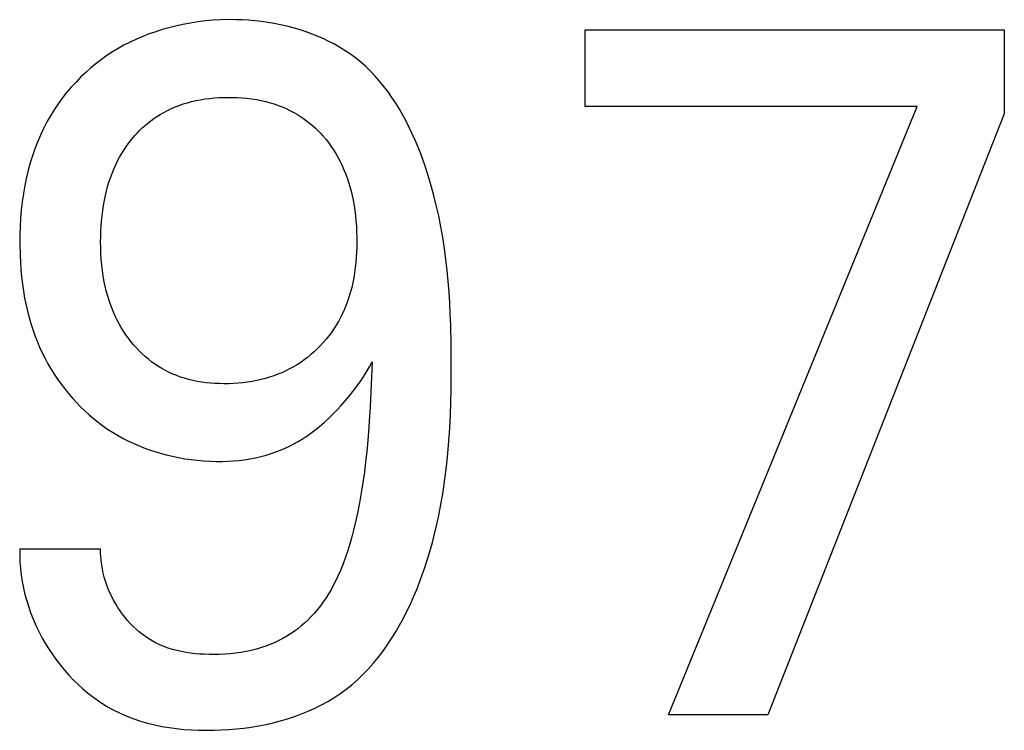
# Model space of a CAD drawing. Extents: x 0 to 594, y 0 to 420.
# Drawn here: x 284 to 286, y 213 to 214 of the extents above; entities that cross this region are included whole.
import ezdxf

# ---------------------------------------------------------------- set-up
doc = ezdxf.new("R2010")
doc.units = 0
doc.header["$LTSCALE"] = 32.67
doc.layers.add('10000_FRONT', color=7, linetype='CONTINUOUS')

msp = doc.modelspace()

# ---------------------------------------------------------------- linework, layer by layer
at = {"layer": '10000_FRONT', "color": 7, "linetype": 'CONTINUOUS'}
for p, q in [((284.1803, 214.4421), (284.1619, 214.4387)), ((284.1988, 214.445), (284.1803, 214.4421)), ((284.2174, 214.4473), (284.1988, 214.445)), ((284.2361, 214.449), (284.2174, 214.4473)), ((284.2549, 214.4501), (284.2361, 214.449)), ((284.2737, 214.4506), (284.2549, 214.4501)), ((284.2927, 214.4505), (284.2737, 214.4506)), ((284.3086, 214.45), (284.2927, 214.4505)), ((284.3245, 214.449), (284.3086, 214.45)), ((284.3404, 214.4477), (284.3245, 214.449)), ((284.3563, 214.4459), (284.3404, 214.4477)), ((284.3721, 214.4437), (284.3563, 214.4459)), ((284.388, 214.441), (284.3721, 214.4437)), ((284.4037, 214.438), (284.388, 214.441)), ((284.078, 214.4152), (284.0621, 214.409)), ((284.0942, 214.4208), (284.078, 214.4152)), ((284.1105, 214.4259), (284.0942, 214.4208)), ((284.127, 214.4306), (284.1105, 214.4259)), ((284.1436, 214.4347), (284.127, 214.4306)), ((284.1619, 214.4387), (284.1436, 214.4347)), ((284.4193, 214.4344), (284.4037, 214.438)), ((284.4348, 214.4304), (284.4193, 214.4344)), ((284.4502, 214.426), (284.4348, 214.4304)), ((284.4653, 214.4211), (284.4502, 214.426)), ((284.4803, 214.4157), (284.4653, 214.4211)), ((284.495, 214.4099), (284.4803, 214.4157)), ((285.1591, 214.2348), (285.1591, 214.4252)), ((285.1591, 214.4252), (286.199, 214.4252)), ((286.199, 214.4252), (286.199, 214.2168)), ((284.0308, 214.3951), (284.0156, 214.3873)), ((284.0463, 214.4024), (284.0308, 214.3951)), ((284.0621, 214.409), (284.0463, 214.4024)), ((284.5095, 214.4036), (284.495, 214.4099)), ((284.5237, 214.3968), (284.5095, 214.4036)), ((284.5376, 214.3896), (284.5237, 214.3968)), ((283.9869, 214.3705), (283.973, 214.3613)), ((284.0011, 214.3792), (283.9869, 214.3705)), ((284.0156, 214.3873), (284.0011, 214.3792)), ((284.5512, 214.3818), (284.5376, 214.3896)), ((284.5644, 214.3736), (284.5512, 214.3818)), ((284.5773, 214.3648), (284.5644, 214.3736)), ((283.9595, 214.3516), (283.9463, 214.3415)), ((283.973, 214.3613), (283.9595, 214.3516)), ((284.5897, 214.3556), (284.5773, 214.3648)), ((284.6027, 214.3451), (284.5897, 214.3556)), ((284.6151, 214.334), (284.6027, 214.3451)), ((283.9209, 214.3198), (283.9089, 214.3083)), ((283.9334, 214.3309), (283.9209, 214.3198)), ((283.9463, 214.3415), (283.9334, 214.3309)), ((284.6271, 214.3224), (284.6151, 214.334)), ((284.6386, 214.3103), (284.6271, 214.3224)), ((283.8966, 214.2958), (283.8847, 214.2828)), ((283.9089, 214.3083), (283.8966, 214.2958)), ((284.6497, 214.2977), (284.6386, 214.3103)), ((284.6604, 214.2847), (284.6497, 214.2977)), ((283.8734, 214.2694), (283.8626, 214.2556)), ((283.8847, 214.2828), (283.8734, 214.2694)), ((284.6706, 214.2712), (284.6604, 214.2847)), ((284.6803, 214.2574), (284.6706, 214.2712)), ((283.8626, 214.2556), (283.8522, 214.2414)), ((284.1626, 214.2413), (284.1727, 214.2443)), ((284.1727, 214.2443), (284.1829, 214.2471)), ((284.1829, 214.2471), (284.1943, 214.2497)), ((284.1943, 214.2497), (284.2057, 214.2519)), ((284.2057, 214.2519), (284.2172, 214.2538)), ((284.2172, 214.2538), (284.2288, 214.2552)), ((284.2288, 214.2552), (284.2404, 214.2564)), ((284.2404, 214.2564), (284.252, 214.2571)), ((284.252, 214.2571), (284.2637, 214.2576)), ((284.2637, 214.2576), (284.2754, 214.2577)), ((284.2754, 214.2577), (284.2847, 214.2576)), ((284.2847, 214.2576), (284.2967, 214.2572)), ((284.2967, 214.2572), (284.3087, 214.2565)), ((284.3087, 214.2565), (284.3206, 214.2554)), ((284.3206, 214.2554), (284.3325, 214.2539)), ((284.3325, 214.2539), (284.3444, 214.2521)), ((284.3444, 214.2521), (284.3562, 214.2498)), ((284.3562, 214.2498), (284.3678, 214.2471)), ((284.3678, 214.2471), (284.378, 214.2443)), ((284.378, 214.2443), (284.3881, 214.2413)), ((284.6897, 214.2432), (284.6803, 214.2574)), ((283.8424, 214.2268), (283.8332, 214.2119)), ((283.8522, 214.2414), (283.8424, 214.2268)), ((284.105, 214.2152), (284.1142, 214.2204)), ((284.1142, 214.2204), (284.1235, 214.2253)), ((284.1235, 214.2253), (284.1331, 214.2298)), ((284.1331, 214.2298), (284.1428, 214.234)), ((284.1428, 214.234), (284.1526, 214.2378)), ((284.1526, 214.2378), (284.1626, 214.2413)), ((284.3881, 214.2413), (284.3981, 214.2378)), ((284.3981, 214.2378), (284.408, 214.234)), ((284.408, 214.234), (284.4177, 214.2298)), ((284.4177, 214.2298), (284.4272, 214.2253)), ((284.4272, 214.2253), (284.4366, 214.2204)), ((284.4366, 214.2204), (284.4457, 214.2152)), ((284.6986, 214.2286), (284.6897, 214.2432)), ((284.7072, 214.2138), (284.6986, 214.2286)), ((285.9832, 214.2348), (285.1591, 214.2348)), ((285.3662, 212.7252), (285.9832, 214.2348)), ((283.8245, 214.1967), (283.8161, 214.1804)), ((283.8332, 214.2119), (283.8245, 214.1967)), ((284.0749, 214.1939), (284.0821, 214.1996)), ((284.0821, 214.1996), (284.0896, 214.2051)), ((284.0896, 214.2051), (284.0972, 214.2103)), ((284.0972, 214.2103), (284.105, 214.2152)), ((284.4457, 214.2152), (284.4535, 214.2103)), ((284.4535, 214.2103), (284.4612, 214.2051)), ((284.4612, 214.2051), (284.4686, 214.1996)), ((284.4686, 214.1996), (284.4759, 214.1939)), ((284.7154, 214.1986), (284.7072, 214.2138)), ((284.7231, 214.1832), (284.7154, 214.1986)), ((286.199, 214.2168), (285.6124, 212.7252)), ((283.8161, 214.1804), (283.8083, 214.1638)), ((284.0479, 214.1688), (284.0543, 214.1754)), ((284.0543, 214.1754), (284.061, 214.1818)), ((284.061, 214.1818), (284.0678, 214.188)), ((284.0678, 214.188), (284.0749, 214.1939)), ((284.4759, 214.1939), (284.4829, 214.188)), ((284.4829, 214.188), (284.4898, 214.1818)), ((284.4898, 214.1818), (284.4964, 214.1754)), ((284.4964, 214.1754), (284.5028, 214.1688)), ((284.7306, 214.1676), (284.7231, 214.1832)), ((283.8011, 214.1469), (283.7945, 214.1298)), ((283.8083, 214.1638), (283.8011, 214.1469)), ((284.0281, 214.1453), (284.0348, 214.1537)), ((284.0348, 214.1537), (284.0417, 214.1619)), ((284.0417, 214.1619), (284.0479, 214.1688)), ((284.5028, 214.1688), (284.509, 214.1619)), ((284.509, 214.1619), (284.516, 214.1537)), ((284.516, 214.1537), (284.5226, 214.1453)), ((284.7376, 214.1518), (284.7306, 214.1676)), ((284.7443, 214.1359), (284.7376, 214.1518)), ((283.7945, 214.1298), (283.7885, 214.1124)), ((284.0101, 214.1186), (284.0158, 214.1277)), ((284.0158, 214.1277), (284.0218, 214.1366)), ((284.0218, 214.1366), (284.0281, 214.1453)), ((284.5226, 214.1453), (284.5289, 214.1366)), ((284.5289, 214.1366), (284.5349, 214.1277)), ((284.5349, 214.1277), (284.5406, 214.1186)), ((284.7507, 214.1197), (284.7443, 214.1359)), ((283.7885, 214.1124), (283.7831, 214.0949)), ((283.995, 214.0901), (283.9997, 214.0998)), ((283.9997, 214.0998), (284.0048, 214.1093)), ((284.0048, 214.1093), (284.0101, 214.1186)), ((284.5406, 214.1186), (284.546, 214.1093)), ((284.546, 214.1093), (284.551, 214.0998)), ((284.551, 214.0998), (284.5557, 214.0901)), ((284.7568, 214.1035), (284.7507, 214.1197)), ((284.7625, 214.0872), (284.7568, 214.1035)), ((283.7782, 214.0772), (283.7739, 214.0593)), ((283.7831, 214.0949), (283.7782, 214.0772)), ((283.986, 214.0689), (283.9903, 214.0796)), ((283.9903, 214.0796), (283.995, 214.0901)), ((284.5557, 214.0901), (284.5604, 214.0796)), ((284.5604, 214.0796), (284.5648, 214.0689)), ((284.7679, 214.0708), (284.7625, 214.0872)), ((283.7739, 214.0593), (283.7697, 214.0392)), ((283.9783, 214.0471), (283.982, 214.0581)), ((283.982, 214.0581), (283.986, 214.0689)), ((284.5648, 214.0689), (284.5688, 214.0581)), ((284.5688, 214.0581), (284.5724, 214.0471)), ((284.7761, 214.0441), (284.7679, 214.0708)), ((283.7697, 214.0392), (283.7662, 214.019)), ((283.9694, 214.0137), (283.972, 214.0249)), ((283.972, 214.0249), (283.975, 214.0361)), ((283.975, 214.0361), (283.9783, 214.0471)), ((284.5724, 214.0471), (284.5757, 214.0361)), ((284.5757, 214.0361), (284.5787, 214.0249)), ((284.5787, 214.0249), (284.5814, 214.0137)), ((284.7835, 214.0174), (284.7761, 214.0441)), ((283.7662, 214.019), (283.7633, 213.9987)), ((283.9647, 213.9895), (283.967, 214.0024)), ((283.967, 214.0024), (283.9694, 214.0137)), ((284.5814, 214.0137), (284.5837, 214.0024)), ((284.5837, 214.0024), (284.5861, 213.9895)), ((284.7902, 213.9905), (284.7835, 214.0174)), ((283.7609, 213.9783), (283.7592, 213.9579)), ((283.7633, 213.9987), (283.7609, 213.9783)), ((283.9611, 213.9637), (283.9627, 213.9767)), ((283.9627, 213.9767), (283.9647, 213.9895)), ((284.5861, 213.9895), (284.588, 213.9767)), ((284.588, 213.9767), (284.5897, 213.9637)), ((284.7962, 213.9636), (284.7902, 213.9905)), ((283.7592, 213.9579), (283.758, 213.9374)), ((283.9598, 213.9508), (283.9611, 213.9637)), ((284.5897, 213.9637), (284.591, 213.9508)), ((284.8015, 213.9367), (284.7962, 213.9636)), ((283.758, 213.9374), (283.7573, 213.9168)), ((283.9582, 213.9248), (283.9588, 213.9378)), ((283.9588, 213.9378), (283.9598, 213.9508)), ((284.591, 213.9508), (284.5919, 213.9378)), ((284.5919, 213.9378), (284.5926, 213.9248)), ((284.8062, 213.9096), (284.8015, 213.9367)), ((283.7573, 213.9168), (283.7571, 213.8963)), ((283.9577, 213.8987), (283.9578, 213.9117)), ((283.9578, 213.9117), (283.9582, 213.9248)), ((284.5926, 213.9248), (284.593, 213.9117)), ((284.593, 213.9117), (284.5931, 213.8987)), ((284.8103, 213.8826), (284.8062, 213.9096)), ((283.7571, 213.8963), (283.7577, 213.8652)), ((283.9578, 213.8844), (283.9577, 213.8987)), ((283.9584, 213.8702), (283.9578, 213.8844)), ((284.5929, 213.8859), (284.5925, 213.8731)), ((284.5931, 213.8987), (284.5929, 213.8859)), ((284.8139, 213.8555), (284.8103, 213.8826)), ((283.7577, 213.8652), (283.7585, 213.8474)), ((283.9592, 213.856), (283.9584, 213.8702)), ((283.9605, 213.8418), (283.9592, 213.856)), ((284.5917, 213.8604), (284.5907, 213.8477)), ((284.5925, 213.8731), (284.5917, 213.8604)), ((284.817, 213.8283), (284.8139, 213.8555)), ((283.7585, 213.8474), (283.7598, 213.8297)), ((283.7598, 213.8297), (283.7614, 213.812)), ((283.9621, 213.8277), (283.9605, 213.8418)), ((284.5893, 213.835), (284.5876, 213.8223)), ((284.5907, 213.8477), (284.5893, 213.835)), ((283.7614, 213.812), (283.7636, 213.7944)), ((283.9642, 213.8136), (283.9621, 213.8277)), ((283.9668, 213.7996), (283.9642, 213.8136)), ((284.5855, 213.8097), (284.583, 213.7972)), ((284.5876, 213.8223), (284.5855, 213.8097)), ((284.8196, 213.8011), (284.817, 213.8283)), ((283.7636, 213.7944), (283.7661, 213.7768)), ((283.9691, 213.7887), (283.9668, 213.7996)), ((283.9717, 213.7778), (283.9691, 213.7887)), ((284.5805, 213.7861), (284.5776, 213.775)), ((284.583, 213.7972), (284.5805, 213.7861)), ((284.8217, 213.7739), (284.8196, 213.8011)), ((283.7661, 213.7768), (283.7692, 213.7593)), ((283.7692, 213.7593), (283.7727, 213.7419)), ((283.9746, 213.767), (283.9717, 213.7778)), ((283.9779, 213.7562), (283.9746, 213.767)), ((283.9814, 213.7456), (283.9779, 213.7562)), ((284.5744, 213.7641), (284.5708, 213.7532)), ((284.5776, 213.775), (284.5744, 213.7641)), ((284.8235, 213.7466), (284.8217, 213.7739)), ((283.7727, 213.7419), (283.7763, 213.7267)), ((283.9853, 213.7351), (283.9814, 213.7456)), ((283.9895, 213.7247), (283.9853, 213.7351)), ((284.5626, 213.7319), (284.5579, 213.7215)), ((284.5668, 213.7425), (284.5626, 213.7319)), ((284.5708, 213.7532), (284.5668, 213.7425)), ((284.8248, 213.7193), (284.8235, 213.7466)), ((283.7763, 213.7267), (283.7802, 213.7116)), ((283.7802, 213.7116), (283.7846, 213.6966)), ((283.994, 213.7145), (283.9895, 213.7247)), ((283.9987, 213.705), (283.994, 213.7145)), ((284.5528, 213.7113), (284.5477, 213.7017)), ((284.5579, 213.7215), (284.5528, 213.7113)), ((284.8259, 213.692), (284.8248, 213.7193)), ((283.7846, 213.6966), (283.7893, 213.6817)), ((284.0036, 213.6956), (283.9987, 213.705)), ((284.0088, 213.6864), (284.0036, 213.6956)), ((284.0144, 213.6773), (284.0088, 213.6864)), ((284.5364, 213.6832), (284.5302, 213.6743)), ((284.5422, 213.6924), (284.5364, 213.6832)), ((284.5477, 213.7017), (284.5422, 213.6924)), ((284.8269, 213.6442), (284.8259, 213.692)), ((283.7893, 213.6817), (283.7945, 213.6669)), ((283.7945, 213.6669), (283.8002, 213.6524)), ((284.0202, 213.6685), (284.0144, 213.6773)), ((284.0264, 213.6599), (284.0202, 213.6685)), ((284.0328, 213.6515), (284.0264, 213.6599)), ((284.5238, 213.6656), (284.517, 213.6571)), ((284.5302, 213.6743), (284.5238, 213.6656)), ((283.8002, 213.6524), (283.8062, 213.638)), ((283.8062, 213.638), (283.8127, 213.6238)), ((284.0395, 213.6433), (284.0328, 213.6515)), ((284.0463, 213.6356), (284.0395, 213.6433)), ((284.0533, 213.6282), (284.0463, 213.6356)), ((284.5025, 213.6409), (284.495, 213.6333)), ((284.5099, 213.6488), (284.5025, 213.6409)), ((284.517, 213.6571), (284.5099, 213.6488)), ((284.8273, 213.5963), (284.8269, 213.6442)), ((283.8127, 213.6238), (283.8197, 213.6098)), ((283.8197, 213.6098), (283.8268, 213.5966)), ((284.0606, 213.6211), (284.0533, 213.6282)), ((284.0682, 213.6142), (284.0606, 213.6211)), ((284.076, 213.6076), (284.0682, 213.6142)), ((284.471, 213.6123), (284.4625, 213.6059)), ((284.4793, 213.619), (284.471, 213.6123)), ((284.4873, 213.626), (284.4793, 213.619)), ((284.495, 213.6333), (284.4873, 213.626)), ((283.8268, 213.5966), (283.8344, 213.5836)), ((284.084, 213.6013), (284.076, 213.6076)), ((284.0923, 213.5953), (284.084, 213.6013)), ((284.1008, 213.5897), (284.0923, 213.5953)), ((284.1095, 213.5845), (284.1008, 213.5897)), ((284.4357, 213.5887), (284.4263, 213.5835)), ((284.4449, 213.5941), (284.4357, 213.5887)), ((284.4538, 213.5998), (284.4449, 213.5941)), ((284.4625, 213.6059), (284.4538, 213.5998)), ((284.6171, 213.5763), (284.6242, 213.5886)), ((284.6242, 213.5886), (284.631, 213.6011)), ((284.631, 213.6011), (284.6297, 213.5641)), ((284.8272, 213.5644), (284.8273, 213.5963)), ((283.8344, 213.5836), (283.8423, 213.5708)), ((283.8423, 213.5708), (283.8507, 213.5583)), ((284.1185, 213.5796), (284.1095, 213.5845)), ((284.1276, 213.575), (284.1185, 213.5796)), ((284.1369, 213.5708), (284.1276, 213.575)), ((284.1463, 213.567), (284.1369, 213.5708)), ((284.1559, 213.5635), (284.1463, 213.567)), ((284.1656, 213.5604), (284.1559, 213.5635)), ((284.3767, 213.5631), (284.3664, 213.56)), ((284.3869, 213.5665), (284.3767, 213.5631)), ((284.397, 213.5702), (284.3869, 213.5665)), ((284.4069, 213.5743), (284.397, 213.5702)), ((284.4167, 213.5787), (284.4069, 213.5743)), ((284.4263, 213.5835), (284.4167, 213.5787)), ((284.6012, 213.5518), (284.6093, 213.564)), ((284.6093, 213.564), (284.6171, 213.5763)), ((284.6297, 213.5641), (284.6281, 213.5269)), ((284.8268, 213.5325), (284.8272, 213.5644)), ((283.8507, 213.5583), (283.8594, 213.5461)), ((283.8594, 213.5461), (283.8685, 213.5341)), ((284.1754, 213.5576), (284.1656, 213.5604)), ((284.1862, 213.555), (284.1754, 213.5576)), ((284.1971, 213.5527), (284.1862, 213.555)), ((284.2081, 213.5509), (284.1971, 213.5527)), ((284.2191, 213.5494), (284.2081, 213.5509)), ((284.2301, 213.5483), (284.2191, 213.5494)), ((284.2412, 213.5475), (284.2301, 213.5483)), ((284.2523, 213.5471), (284.2412, 213.5475)), ((284.2634, 213.5469), (284.2523, 213.5471)), ((284.2751, 213.547), (284.2634, 213.5469)), ((284.2868, 213.5474), (284.2751, 213.547)), ((284.2985, 213.5482), (284.2868, 213.5474)), ((284.3101, 213.5493), (284.2985, 213.5482)), ((284.3217, 213.5507), (284.3101, 213.5493)), ((284.3332, 213.5526), (284.3217, 213.5507)), ((284.3447, 213.5548), (284.3332, 213.5526)), ((284.356, 213.5573), (284.3447, 213.5548)), ((284.3664, 213.56), (284.356, 213.5573)), ((284.5833, 213.5276), (284.6012, 213.5518)), ((283.8685, 213.5341), (283.878, 213.5224)), ((283.878, 213.5224), (283.8878, 213.511)), ((284.5644, 213.5042), (284.574, 213.5158)), ((284.574, 213.5158), (284.5833, 213.5276)), ((284.6281, 213.5269), (284.6262, 213.4898)), ((284.8261, 213.5006), (284.8268, 213.5325)), ((283.8878, 213.511), (283.898, 213.4999)), ((283.898, 213.4999), (283.9081, 213.4895)), ((283.9081, 213.4895), (283.9186, 213.4795)), ((284.5443, 213.4818), (284.5545, 213.4929)), ((284.5545, 213.4929), (284.5644, 213.5042)), ((284.6262, 213.4898), (284.6239, 213.4527)), ((284.825, 213.4688), (284.8261, 213.5006)), ((283.9186, 213.4795), (283.9293, 213.4697)), ((283.9293, 213.4697), (283.9403, 213.4603)), ((284.523, 213.4605), (284.5338, 213.471)), ((284.5338, 213.471), (284.5443, 213.4818)), ((284.8234, 213.4369), (284.825, 213.4688)), ((283.9403, 213.4603), (283.9516, 213.4513)), ((283.9516, 213.4513), (283.9632, 213.4426)), ((283.9632, 213.4426), (283.975, 213.4343)), ((284.4886, 213.4312), (284.5004, 213.4406)), ((284.5004, 213.4406), (284.5119, 213.4504)), ((284.5119, 213.4504), (284.523, 213.4605)), ((284.6239, 213.4527), (284.6211, 213.4155)), ((283.975, 213.4343), (283.9871, 213.4264)), ((283.9871, 213.4264), (283.9995, 213.4189)), ((283.9995, 213.4189), (284.0121, 213.4118)), ((284.4583, 213.4102), (284.4687, 213.4169)), ((284.4687, 213.4169), (284.4788, 213.4239)), ((284.4788, 213.4239), (284.4886, 213.4312)), ((284.6211, 213.4155), (284.6177, 213.3785)), ((284.8213, 213.4052), (284.8234, 213.4369)), ((284.0121, 213.4118), (284.025, 213.4052)), ((284.025, 213.4052), (284.0381, 213.399)), ((284.0381, 213.399), (284.0514, 213.3932)), ((284.0514, 213.3932), (284.0649, 213.3878)), ((284.4151, 213.3869), (284.4262, 213.3921)), ((284.4262, 213.3921), (284.4371, 213.3978)), ((284.4371, 213.3978), (284.4478, 213.4038)), ((284.4478, 213.4038), (284.4583, 213.4102)), ((284.8187, 213.3734), (284.8213, 213.4052)), ((284.0649, 213.3878), (284.0785, 213.3828)), ((284.0785, 213.3828), (284.0923, 213.3783)), ((284.0923, 213.3783), (284.1062, 213.3741)), ((284.1062, 213.3741), (284.1202, 213.3703)), ((284.1202, 213.3703), (284.1355, 213.3667)), ((284.1355, 213.3667), (284.1508, 213.3635)), ((284.3415, 213.3629), (284.3548, 213.3659)), ((284.3548, 213.3659), (284.3679, 213.3694)), ((284.3679, 213.3694), (284.3809, 213.3734)), ((284.3809, 213.3734), (284.3925, 213.3775)), ((284.3925, 213.3775), (284.4039, 213.382)), ((284.4039, 213.382), (284.4151, 213.3869)), ((284.6177, 213.3785), (284.6149, 213.3529)), ((284.8155, 213.3417), (284.8187, 213.3734)), ((284.1508, 213.3635), (284.1663, 213.3607)), ((284.1663, 213.3607), (284.1818, 213.3585)), ((284.1818, 213.3585), (284.1974, 213.3567)), ((284.1974, 213.3567), (284.2131, 213.3553)), ((284.2131, 213.3553), (284.2287, 213.3544)), ((284.2287, 213.3544), (284.2445, 213.354)), ((284.2445, 213.354), (284.2602, 213.3541)), ((284.2602, 213.3541), (284.2738, 213.3546)), ((284.2738, 213.3546), (284.2875, 213.3554)), ((284.2875, 213.3554), (284.3011, 213.3566)), ((284.3011, 213.3566), (284.3146, 213.3582)), ((284.3146, 213.3582), (284.3281, 213.3603)), ((284.3281, 213.3603), (284.3415, 213.3629)), ((284.6149, 213.3529), (284.6117, 213.3273)), ((284.8116, 213.3101), (284.8155, 213.3417)), ((284.6117, 213.3273), (284.6081, 213.3018)), ((284.6081, 213.3018), (284.6041, 213.2763)), ((284.807, 213.2785), (284.8116, 213.3101)), ((284.6041, 213.2763), (284.5996, 213.251)), ((284.8017, 213.247), (284.807, 213.2785)), ((284.5996, 213.251), (284.5946, 213.2257)), ((284.7955, 213.2156), (284.8017, 213.247)), ((284.5946, 213.2257), (284.5891, 213.2006)), ((284.5891, 213.2006), (284.585, 213.1835)), ((284.7885, 213.1843), (284.7955, 213.2156)), ((284.585, 213.1835), (284.5806, 213.1665)), ((284.7806, 213.153), (284.7885, 213.1843)), ((284.5759, 213.1496), (284.5707, 213.1328)), ((284.5806, 213.1665), (284.5759, 213.1496)), ((284.7718, 213.1219), (284.7806, 213.153)), ((283.7571, 213.1372), (283.7569, 213.121)), ((283.7569, 213.121), (283.7574, 213.1047)), ((283.7571, 213.1372), (283.9577, 213.1372)), ((283.9577, 213.1272), (283.9577, 213.1372)), ((283.9581, 213.1171), (283.9577, 213.1272)), ((284.5707, 213.1328), (284.5651, 213.1162)), ((284.7619, 213.0909), (284.7718, 213.1219)), ((283.7574, 213.1047), (283.7586, 213.0884)), ((283.959, 213.107), (283.9581, 213.1171)), ((283.9603, 213.0969), (283.959, 213.107)), ((283.962, 213.0868), (283.9603, 213.0969)), ((284.5591, 213.0997), (284.5525, 213.0834)), ((284.5651, 213.1162), (284.5591, 213.0997)), ((283.7586, 213.0884), (283.7605, 213.0721)), ((283.7605, 213.0721), (283.763, 213.0559)), ((283.9642, 213.0768), (283.962, 213.0868)), ((283.9667, 213.0669), (283.9642, 213.0768)), ((284.5525, 213.0834), (284.5454, 213.0674)), ((284.7487, 213.0541), (284.7555, 213.0725)), ((284.7555, 213.0725), (284.7619, 213.0909)), ((283.763, 213.0559), (283.7662, 213.0397)), ((283.9696, 213.057), (283.9667, 213.0669)), ((283.973, 213.0472), (283.9696, 213.057)), ((284.5402, 213.0567), (284.5348, 213.0461)), ((284.5454, 213.0674), (284.5402, 213.0567)), ((284.7415, 213.0359), (284.7487, 213.0541)), ((283.7662, 213.0397), (283.77, 213.0236)), ((283.77, 213.0236), (283.7744, 213.0077)), ((283.9766, 213.0375), (283.973, 213.0472)), ((283.9807, 213.0279), (283.9766, 213.0375)), ((283.9851, 213.0185), (283.9807, 213.0279)), ((284.523, 213.0254), (284.5167, 213.0153)), ((284.5291, 213.0356), (284.523, 213.0254)), ((284.5348, 213.0461), (284.5291, 213.0356)), ((284.7339, 213.0178), (284.7415, 213.0359)), ((283.7744, 213.0077), (283.7794, 212.9918)), ((283.9899, 213.0093), (283.9851, 213.0185)), ((283.995, 213.0002), (283.9899, 213.0093)), ((284.0004, 212.9913), (283.995, 213.0002)), ((284.51, 213.0055), (284.5031, 212.9959)), ((284.5167, 213.0153), (284.51, 213.0055)), ((284.7175, 212.9822), (284.7259, 212.9999)), ((284.7259, 212.9999), (284.7339, 213.0178)), ((283.7794, 212.9918), (283.7849, 212.9762)), ((283.7849, 212.9762), (283.7911, 212.9607)), ((284.006, 212.9829), (284.0004, 212.9913)), ((284.0119, 212.9747), (284.006, 212.9829)), ((284.0181, 212.9668), (284.0119, 212.9747)), ((284.4881, 212.9775), (284.4801, 212.9687)), ((284.4958, 212.9865), (284.4881, 212.9775)), ((284.5031, 212.9959), (284.4958, 212.9865)), ((284.7086, 212.9647), (284.7175, 212.9822)), ((283.7911, 212.9607), (283.7978, 212.9454)), ((284.0246, 212.9591), (284.0181, 212.9668)), ((284.0313, 212.9516), (284.0246, 212.9591)), ((284.0383, 212.9445), (284.0313, 212.9516)), ((284.4637, 212.9527), (284.4553, 212.9455)), ((284.4718, 212.9603), (284.4637, 212.9527)), ((284.4801, 212.9687), (284.4718, 212.9603)), ((284.6993, 212.9476), (284.7086, 212.9647)), ((283.7978, 212.9454), (283.805, 212.9304)), ((283.805, 212.9304), (283.8128, 212.9156)), ((284.0456, 212.9376), (284.0383, 212.9445)), ((284.0531, 212.9311), (284.0456, 212.9376)), ((284.0608, 212.9249), (284.0531, 212.9311)), ((284.4285, 212.9259), (284.4192, 212.92)), ((284.4377, 212.9321), (284.4285, 212.9259)), ((284.4466, 212.9386), (284.4377, 212.9321)), ((284.4553, 212.9455), (284.4466, 212.9386)), ((284.6794, 212.9143), (284.6896, 212.9307)), ((284.6896, 212.9307), (284.6993, 212.9476)), ((283.8128, 212.9156), (283.8211, 212.9011)), ((283.8211, 212.9011), (283.8298, 212.8869)), ((284.0688, 212.9191), (284.0608, 212.9249)), ((284.077, 212.9136), (284.0688, 212.9191)), ((284.0854, 212.9085), (284.077, 212.9136)), ((284.094, 212.9038), (284.0854, 212.9085)), ((284.1042, 212.8989), (284.094, 212.9038)), ((284.3898, 212.9045), (284.3797, 212.9)), ((284.3998, 212.9093), (284.3898, 212.9045)), ((284.4096, 212.9144), (284.3998, 212.9093)), ((284.4192, 212.92), (284.4096, 212.9144)), ((284.6687, 212.8982), (284.6794, 212.9143)), ((283.8298, 212.8869), (283.8388, 212.8735)), ((284.1146, 212.8945), (284.1042, 212.8989)), ((284.1252, 212.8906), (284.1146, 212.8945)), ((284.1361, 212.8873), (284.1252, 212.8906)), ((284.147, 212.8843), (284.1361, 212.8873)), ((284.1582, 212.8818), (284.147, 212.8843)), ((284.1695, 212.8798), (284.1582, 212.8818)), ((284.1808, 212.8781), (284.1695, 212.8798)), ((284.1923, 212.8767), (284.1808, 212.8781)), ((284.2038, 212.8757), (284.1923, 212.8767)), ((284.2921, 212.8777), (284.2788, 212.8764)), ((284.3053, 212.8796), (284.2921, 212.8777)), ((284.3184, 212.8818), (284.3053, 212.8796)), ((284.3314, 212.8846), (284.3184, 212.8818)), ((284.3442, 212.8879), (284.3314, 212.8846)), ((284.3569, 212.8917), (284.3442, 212.8879)), ((284.3695, 212.896), (284.3569, 212.8917)), ((284.3797, 212.9), (284.3695, 212.896)), ((284.646, 212.8673), (284.6576, 212.8825)), ((284.6576, 212.8825), (284.6687, 212.8982)), ((283.8388, 212.8735), (283.8481, 212.8605)), ((283.8481, 212.8605), (283.8579, 212.8478)), ((284.2154, 212.8751), (284.2038, 212.8757)), ((284.2269, 212.8747), (284.2154, 212.8751)), ((284.2385, 212.8746), (284.2269, 212.8747)), ((284.252, 212.8748), (284.2385, 212.8746)), ((284.2654, 212.8754), (284.252, 212.8748)), ((284.2788, 212.8764), (284.2654, 212.8754)), ((284.6212, 212.8384), (284.6339, 212.8526)), ((284.6339, 212.8526), (284.646, 212.8673)), ((283.8579, 212.8478), (283.8681, 212.8354)), ((283.8681, 212.8354), (283.8787, 212.8235)), ((284.6081, 212.8248), (284.6212, 212.8384)), ((283.8787, 212.8235), (283.8897, 212.8119)), ((283.8897, 212.8119), (283.9011, 212.8008)), ((284.5803, 212.7994), (284.5945, 212.8118)), ((284.5945, 212.8118), (284.6081, 212.8248)), ((283.9011, 212.8008), (283.9128, 212.7901)), ((283.9128, 212.7901), (283.9249, 212.7799)), ((283.9249, 212.7799), (283.9374, 212.7702)), ((284.5512, 212.7773), (284.5656, 212.7877)), ((284.5656, 212.7877), (284.5803, 212.7994)), ((283.9374, 212.7702), (283.9501, 212.761)), ((283.9501, 212.761), (283.9632, 212.7524)), ((284.5052, 212.7496), (284.521, 212.7582)), ((284.521, 212.7582), (284.5363, 212.7674)), ((284.5363, 212.7674), (284.5512, 212.7773)), ((283.9632, 212.7524), (283.9766, 212.7442)), ((283.9766, 212.7442), (283.9903, 212.7367)), ((283.9903, 212.7367), (284.0064, 212.7288)), ((284.4559, 212.7273), (284.4727, 212.7341)), ((284.4727, 212.7341), (284.4891, 212.7416)), ((284.4891, 212.7416), (284.5052, 212.7496)), ((284.0064, 212.7288), (284.0229, 212.7216)), ((284.0229, 212.7216), (284.0397, 212.7151)), ((284.0397, 212.7151), (284.0568, 212.7094)), ((284.0568, 212.7094), (284.0741, 212.7044)), ((284.3859, 212.7054), (284.4038, 212.7101)), ((284.4038, 212.7101), (284.4214, 212.7153)), ((284.4214, 212.7153), (284.4388, 212.721)), ((284.4388, 212.721), (284.4559, 212.7273)), ((285.6124, 212.7252), (285.3662, 212.7252)), ((284.0741, 212.7044), (284.0917, 212.7)), ((284.0917, 212.7), (284.1096, 212.6963)), ((284.1096, 212.6963), (284.1276, 212.6933)), ((284.1276, 212.6933), (284.1458, 212.6908)), ((284.1458, 212.6908), (284.1641, 212.6889)), ((284.1641, 212.6889), (284.1826, 212.6876)), ((284.1826, 212.6876), (284.2012, 212.6868)), ((284.2012, 212.6868), (284.2198, 212.6865)), ((284.2198, 212.6865), (284.2385, 212.6866)), ((284.2385, 212.6866), (284.2571, 212.6873)), ((284.2571, 212.6873), (284.2758, 212.6884)), ((284.2758, 212.6884), (284.2944, 212.69)), ((284.2944, 212.69), (284.3129, 212.6921)), ((284.3129, 212.6921), (284.3314, 212.6947)), ((284.3314, 212.6947), (284.3497, 212.6977)), ((284.3497, 212.6977), (284.3679, 212.7013)), ((284.3679, 212.7013), (284.3859, 212.7054))]:
    msp.add_line(p, q, dxfattribs=at)

doc.saveas('drawing.dxf')
